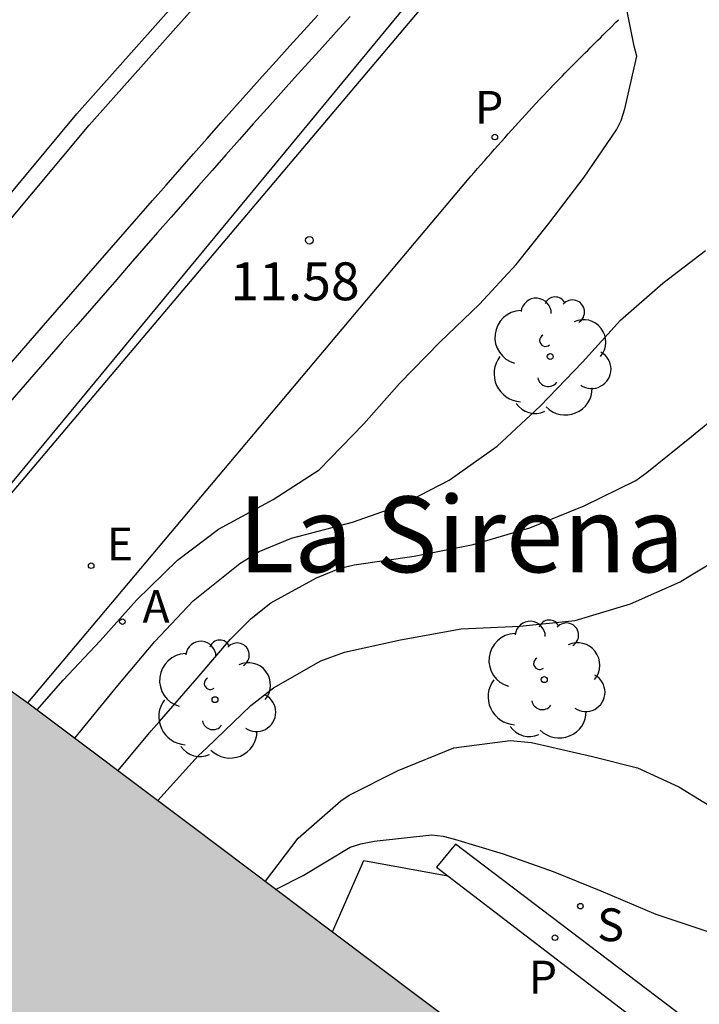
# Model space of a CAD drawing. Units: metres. Extents: x 580294 to 580646, y 4796039 to 4796291.
# Drawn here: x 580488 to 580502, y 4796241 to 4796260 of the extents above; entities that cross this region are included whole.
import ezdxf

# ---------------------------------------------------------------- set-up
doc = ezdxf.new("R2010")
doc.units = ezdxf.units.M
for name, color, linetype in [('020104', 34, 'Continuous'), ('020204', 9, 'Continuous'), ('020308', 9, 'Continuous'), ('060108', 9, 'Continuous'), ('060113', 4, 'Continuous'), ('060142', 4, 'Continuous'), ('060145', 9, 'Continuous'), ('070116', 6, 'Continuous'), ('080304', 9, 'Continuous'), ('100116', 71, 'Continuous'), ('100202', 3, 'Continuous'), ('200205', 4, 'Continuous'), ('200305', 4, 'Continuous'), ('210204', 9, 'Continuous'), ('210205', 4, 'Continuous'), ('210304', 9, 'Continuous'), ('210305', 4, 'Continuous'), ('220205', 1, 'Continuous'), ('220305', 1, 'Continuous'), ('990501', 21, 'Continuous')]:
    doc.layers.add(name, color=color, linetype=linetype)
doc.layers.add('020105', color=24, linetype='Continuous', lineweight=30)
doc.layers.add('080111', color=7, linetype='Continuous', lineweight=30)
doc.styles.add('ARIAL', font='ARIAL.TTF', dxfattribs={"height": 1})
doc.styles.add('ARIALI', font='ARIALI.TTF', dxfattribs={"height": 1})
doc.styles.add('ROMANS', font='romans__.ttf', dxfattribs={"height": 1})

# ---------------------------------------------------------------- blocks, each defined once
blk = doc.blocks.new('SANEA')
blk.add_circle((0, 0), 0.055)
blk = doc.blocks.new('REGELE')
blk.add_circle((0, 0), 0.055)
blk = doc.blocks.new('PLUVI3')
blk.add_circle((0, 0), 0.055)
blk = doc.blocks.new('ABAS')
blk.add_circle((0, 0), 0.055)
blk = doc.blocks.new('ARBOL')
blk.add_circle((0, 0), 0.0587)
for centre, radius, start, end in [((0.097, 0.97), 0.21, 23.1565, 160.4665), ((-0.28, 0.855), 0.3, 359.2878, 173.6078), ((0.438, 0.881), 0.24, 301.578, 139.328), ((-0.564, 0.381), 0.532, 92.28, 254.58), ((0.656, 0.288), 0.443, 319.8556, 114.7656), ((-0.091, 0.321), 0.12, 119.14, 310.56), ((0.819, -0.249), 0.383, 235.5275, 62.0275), ((-0.556, -0.339), 0.555, 142.64, 266.54), ((-0.039, -0.384), 0.21, 189.64, 323.88), ((0.299, -0.624), 0.532, 224.67, 0.24), ((-0.301, -0.676), 0.45, 213.78, 295.32)]:
    blk.add_arc(centre, radius, start, end)
blk = doc.blocks.new('COTAPU')
blk.add_circle((0, 0), 0.075)

msp = doc.modelspace()

# ---------------------------------------------------------------- hatches: boundary and pattern name
at = {"layer": '990501'}
msp.add_hatch(color=256, dxfattribs=at).paths.add_polyline_path([(580501.625, 4796236.676), (580494.515, 4796227.283), (580496.583, 4796225.7), (580491.541, 4796218.969), (580476.028, 4796230.704), (580480.985, 4796237.318), (580481.937, 4796236.754), (580483.723, 4796239.767), (580483.099, 4796240.137), (580484.887, 4796242.468), (580485.188, 4796242.247), (580485.741, 4796243.001), (580485.462, 4796243.206), (580488.127, 4796246.81), (580488.449, 4796246.578), (580491.673, 4796244.162)])

# ---------------------------------------------------------------- linework, layer by layer
at = {"layer": '020104', "flags": 128}
for points, elevation in [([(580488.634, 4796246.44), (580489.148, 4796247.027), (580489.877, 4796247.807), (580490.6, 4796248.611), (580491.412, 4796249.402), (580492.223, 4796250.016), (580493.301, 4796250.603), (580494.209, 4796251.191), (580495.097, 4796252.103), (580495.803, 4796252.903), (580496.599, 4796253.717), (580497.382, 4796254.471), (580498.108, 4796255.255), (580498.757, 4796256.064), (580499.458, 4796256.987), (580500.096, 4796257.922), (580500.184, 4796258.103), (580500.259, 4796258.334), (580500.496, 4796259.376), (580500.447, 4796259.579), (580500.306, 4796260.268)], 11.5), ([(580490.236, 4796245.239), (580490.89, 4796246.028), (580491.051, 4796246.214), (580491.799, 4796247.072), (580492.46, 4796247.841), (580492.864, 4796248.253), (580493.257, 4796248.557), (580494.158, 4796249.056), (580494.626, 4796249.244), (580494.905, 4796249.315), (580496.095, 4796249.482), (580497.257, 4796249.711), (580498.378, 4796250.042), (580499.457, 4796250.481), (580500.474, 4796250.981), (580500.697, 4796251.14), (580501.576, 4796251.849), (580502.515, 4796252.614), (580503.476, 4796253.304), (580504.388, 4796254.143), (580504.684, 4796254.52), (580505.309, 4796255.418), (580505.897, 4796256.422)], 10.5), ([(580489.379, 4796245.881), (580490.227, 4796246.927), (580490.959, 4796247.797), (580491.722, 4796248.601), (580492.645, 4796249.34), (580493.026, 4796249.577), (580493.663, 4796249.839), (580494.871, 4796250.154), (580495.827, 4796250.49), (580496.786, 4796250.989), (580497.733, 4796251.661), (580498.586, 4796252.452), (580499.421, 4796253.323), (580500.177, 4796254.151), (580501.01, 4796254.888), (580501.857, 4796255.535)], 11), ([(580493.152, 4796243.049), (580493.799, 4796243.901), (580494.639, 4796244.643), (580494.806, 4796244.755), (580495.776, 4796245.243), (580496.877, 4796245.693), (580497.988, 4796245.836), (580498.412, 4796245.793), (580499.617, 4796245.516), (580500.51, 4796245.293), (580501.325, 4796244.915), (580502.319, 4796244.314), (580502.52, 4796244.244), (580503.645, 4796243.996), (580504.712, 4796243.756), (580505.117, 4796243.696), (580505.335, 4796243.704), (580506.002, 4796243.803), (580506.397, 4796243.967), (580506.833, 4796244.152), (580507.889, 4796244.473), (580508.036, 4796244.609), (580508.099, 4796244.673)], 9), ([(580493.362, 4796242.891), (580493.898, 4796243.163), (580494.823, 4796243.727), (580495.037, 4796243.793), (580495.301, 4796243.842), (580496.439, 4796243.965), (580496.664, 4796243.94), (580496.891, 4796243.881), (580497.853, 4796243.593), (580498.842, 4796243.242), (580499.786, 4796242.86), (580500.875, 4796242.4), (580501.843, 4796242.076), (580503.005, 4796241.71), (580503.618, 4796241.466), (580504.707, 4796240.95), (580505.732, 4796240.561), (580506.761, 4796240.265), (580507.837, 4796240.19), (580508.665, 4796240.217), (580508.925, 4796240.267)], 8.5)]:
    msp.add_lwpolyline(points, dxfattribs=dict(at, elevation=elevation))
at = {"layer": '020105', "elevation": 10, "flags": 128}
msp.add_lwpolyline([(580491.02, 4796244.651), (580491.82, 4796245.535), (580491.989, 4796245.693), (580492.86, 4796246.525), (580493.306, 4796246.877), (580494.248, 4796247.41), (580494.716, 4796247.585), (580495.824, 4796247.826), (580497.021, 4796248.042), (580498.185, 4796248.101), (580499.28, 4796248.213), (580500.374, 4796248.537), (580501.357, 4796248.975), (580501.547, 4796249.092), (580502.38, 4796249.597), (580502.404, 4796249.606)], dxfattribs=at)
at = {"layer": '060108'}
for points in [[(580484.748, 4796252.137, 17.321), (580489.661, 4796258.014, 16.678), (580492.4, 4796261.096, 16.299)], [(580494.479, 4796242.051, 8.177), (580495.096, 4796243.458, 8.104), (580496.759, 4796243.154, 8.048)]]:
    msp.add_polyline3d(points, dxfattribs=at)
at = {"layer": '060113'}
msp.add_polyline3d([(580484.507, 4796252.325, 17.321), (580489.419, 4796258.24, 16.652), (580492.152, 4796261.316, 16.299)], dxfattribs=at)
at = {"layer": '060142'}
for points in [[(580507.322, 4796235.88, 7.914), (580496.912, 4796243.786, 8.047), (580496.532, 4796243.328, 8.034), (580496.759, 4796243.154, 8.031)], [(580496.759, 4796243.154, 8.031), (580506.932, 4796235.358, 7.917)]]:
    msp.add_polyline3d(points, dxfattribs=at)
at = {"layer": '060145'}
msp.add_polyline3d([(580520.77, 4796279.837, 13.257), (580511.609, 4796272.691, 12.267), (580503.951, 4796266.811, 11.48), (580497.961, 4796262.197, 11.559), (580497.162, 4796261.437, 11.575), (580487.521, 4796250.024, 11.696), (580487.206, 4796250.245, 11.693), (580485.883, 4796248.466, 11.714)], dxfattribs=at)
at = {"layer": '070116'}
for points in [[(580511.157, 4796276.11, 13.105), (580502.679, 4796268.17, 12.293), (580501.505, 4796266.481, 11.89), (580499.062, 4796263.996, 11.543), (580496.912, 4796261.577, 11.593), (580487.504, 4796250.186, 11.679)], [(580484.631, 4796249.295, 17.611), (580488.758, 4796254.047, 17.061), (580489.027, 4796254.356, 17.025), (580489.296, 4796254.666, 16.989), (580489.565, 4796254.975, 16.954), (580489.834, 4796255.285, 16.918), (580490.103, 4796255.594, 16.882), (580490.373, 4796255.903, 16.846), (580490.642, 4796256.212, 16.81), (580490.912, 4796256.521, 16.774), (580491.183, 4796256.829, 16.738), (580491.453, 4796257.137, 16.702), (580491.724, 4796257.445, 16.666), (580491.996, 4796257.752, 16.629), (580492.267, 4796258.059, 16.593), (580492.54, 4796258.366, 16.557), (580492.813, 4796258.672, 16.52), (580493.086, 4796258.977, 16.483), (580493.36, 4796259.282, 16.447), (580493.635, 4796259.586, 16.41), (580493.911, 4796259.89, 16.373), (580494.187, 4796260.193, 16.336)], [(580494.827, 4796260.161, 16.299), (580494.551, 4796259.859, 16.336), (580494.276, 4796259.557, 16.373), (580494.001, 4796259.255, 16.41), (580493.727, 4796258.951, 16.447), (580493.454, 4796258.647, 16.483), (580493.181, 4796258.342, 16.52), (580492.909, 4796258.037, 16.557), (580492.637, 4796257.731, 16.593), (580492.366, 4796257.425, 16.629), (580492.095, 4796257.118, 16.666), (580491.824, 4796256.811, 16.702), (580491.554, 4796256.503, 16.738), (580491.284, 4796256.195, 16.774), (580491.014, 4796255.887, 16.81), (580490.745, 4796255.579, 16.846), (580490.476, 4796255.27, 16.882), (580490.206, 4796254.961, 16.918), (580489.937, 4796254.651, 16.954), (580489.669, 4796254.342, 16.989), (580489.4, 4796254.032, 17.025), (580489.131, 4796253.723, 17.061), (580485.081, 4796249.058, 17.601)]]:
    msp.add_polyline3d(points, dxfattribs=at)
at = {"layer": '080111'}
for points in [[(580488.127, 4796246.81, 11.553), (580488.447, 4796246.579, 11.555)], [(580488.447, 4796246.579, 11.555), (580488.449, 4796246.578, 11.555), (580491.673, 4796244.162, 9.674), (580494.479, 4796242.051, 9.248)], [(580494.479, 4796242.051, 9.248), (580501.311, 4796236.912, 8.211)]]:
    msp.add_polyline3d(points, dxfattribs=at)
at = {"layer": '100116'}
msp.add_polyline3d([(580488.447, 4796246.579, 11.688), (580497.147, 4796256.925, 11.55), (580497.214, 4796257.002, 11.549), (580497.281, 4796257.078, 11.549), (580497.347, 4796257.155, 11.548), (580497.414, 4796257.231, 11.547), (580497.481, 4796257.308, 11.546), (580497.548, 4796257.384, 11.546), (580497.615, 4796257.46, 11.545), (580497.682, 4796257.537, 11.544), (580497.75, 4796257.613, 11.544), (580497.817, 4796257.689, 11.543), (580497.884, 4796257.765, 11.542), (580497.952, 4796257.841, 11.541), (580498.019, 4796257.916, 11.54), (580498.087, 4796257.992, 11.54), (580498.155, 4796258.067, 11.539), (580498.223, 4796258.142, 11.538), (580498.292, 4796258.216, 11.537), (580498.36, 4796258.291, 11.536), (580498.429, 4796258.366, 11.535), (580498.498, 4796258.44, 11.534), (580498.568, 4796258.514, 11.533), (580498.637, 4796258.588, 11.532), (580498.756, 4796258.713, 11.53), (580498.875, 4796258.837, 11.528), (580498.925, 4796258.889, 11.528), (580498.974, 4796258.939, 11.527), (580499.024, 4796258.99, 11.526), (580499.073, 4796259.041, 11.525), (580499.123, 4796259.092, 11.524), (580499.173, 4796259.142, 11.523), (580499.223, 4796259.193, 11.522), (580499.273, 4796259.243, 11.521), (580499.323, 4796259.293, 11.52), (580499.374, 4796259.343, 11.519), (580499.424, 4796259.394, 11.518), (580499.474, 4796259.444, 11.517), (580499.525, 4796259.494, 11.516), (580499.575, 4796259.544, 11.515), (580499.625, 4796259.594, 11.514), (580499.676, 4796259.644, 11.513), (580499.726, 4796259.694, 11.511), (580499.777, 4796259.744, 11.51), (580499.827, 4796259.794, 11.508), (580499.878, 4796259.845, 11.507), (580499.981, 4796259.947, 11.504), (580500.083, 4796260.049, 11.501), (580500.135, 4796260.101, 11.499)], dxfattribs=at)

# ---------------------------------------------------------------- block references
at = {"layer": '020204', "rotation": 359.9987685839998}
msp.add_blockref('COTAPU', (580494.019, 4796255.736, 11.577), dxfattribs=at)
at = {"layer": '100202', "rotation": 359.9987685839998}
for p in [(580498.784, 4796253.434, 11.153), (580498.666, 4796247.04, 10.029), (580492.151, 4796246.644, 10.209)]:
    msp.add_blockref('ARBOL', p, dxfattribs=at)
at = {"layer": '200205', "rotation": 359.9987685839998}
msp.add_blockref('ABAS', (580490.32, 4796248.187, 11.548), dxfattribs=at)
at = {"layer": '210204', "rotation": 359.9987685839998}
msp.add_blockref('SANEA', (580499.381, 4796242.556, 8.154), dxfattribs=at)
at = {"layer": '210205', "rotation": 359.9987685839998}
for p in [(580497.688, 4796257.778, 11.373), (580498.876, 4796241.932, 7.98)]:
    msp.add_blockref('PLUVI3', p, dxfattribs=at)
at = {"layer": '220205', "rotation": 359.9987685839998}
msp.add_blockref('REGELE', (580489.702, 4796249.294, 11.535), dxfattribs=at)

# ---------------------------------------------------------------- texts
at = {"layer": '020308', "style": 'ARIAL'}
msp.add_text('11.58', height=0.75, rotation=359.9988, dxfattribs=at).set_placement((580492.457, 4796254.548, 11.577))
at = {"layer": '080304', "style": 'ARIALI'}
msp.add_text('La Sirena', height=1.5, rotation=359.9988, dxfattribs=at).set_placement((580492.608, 4796249.165))
at = {"layer": '200305', "style": 'ROMANS'}
msp.add_text('A', height=0.65, rotation=359.9988, dxfattribs=at).set_placement((580490.716, 4796248.164, 11.548))
at = {"layer": '210304', "style": 'ROMANS'}
msp.add_text('S', height=0.65, rotation=359.9988, dxfattribs=at).set_placement((580499.713, 4796241.863, 8.154))
at = {"layer": '210305', "style": 'ROMANS'}
for p in [(580497.294, 4796258.041, 11.373), (580498.358, 4796240.827, 7.98)]:
    msp.add_text('P', height=0.65, rotation=359.9988, dxfattribs=at).set_placement(p)
at = {"layer": '220305', "style": 'ROMANS'}
msp.add_text('E', height=0.65, rotation=359.9988, dxfattribs=at).set_placement((580490.008, 4796249.4, 11.535))

doc.saveas('drawing.dxf')
